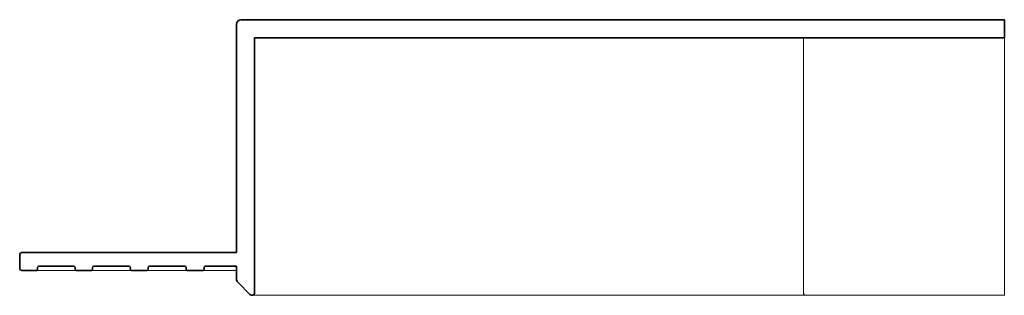
# Model space of a CAD drawing. Extents: x 387.2 to 442.6, y 973.8 to 1026.
# Drawn here: x 416.5 to 420.8, y 997.1 to 998.3 of the extents above; entities that cross this region are included whole.
import ezdxf

# ---------------------------------------------------------------- set-up
doc = ezdxf.new("R2010")
doc.units = 0
doc.header["$LTSCALE"] = 0.0625
doc.header["$MEASUREMENT"] = 0
doc.layers.add('Blindspace COMPONENTS', color=7, linetype='Continuous')
doc.layers.add('Blindspace SECTION', color=7, linetype='Continuous', lineweight=35)
doc.layers.add('Blindspace VIEW', color=8, linetype='Continuous', lineweight=20)

# ---------------------------------------------------------------- blocks, each defined once
blk = doc.blocks.new('TTCRB1F')
at = {"layer": 'Blindspace SECTION'}
for p, q in [((970, -674.33), (970, -646.44)), ((970.51, -646.23), (971.85, -647.57)), ((972, -647.92), (972, -649.34)), ((975.72, -648.84), (977.3, -648.84)), ((981.85, -648.84), (983.41, -648.84)), ((987.95, -648.84), (989.46, -648.84)), ((972, -649.34), (975.33, -649.34)), ((975.53, -649.1), (975.53, -649.08)), ((977.5, -649.08), (977.49, -649.1)), ((977.69, -649.34), (981.46, -649.34)), ((981.66, -649.1), (981.65, -649.08)), ((983.61, -649.08), (983.6, -649.1)), ((983.8, -649.34), (987.56, -649.34)), ((987.75, -649.1), (987.75, -649.08)), ((989.65, -649.08), (989.65, -649.1)), ((989.84, -649.34), (993.57, -649.34)), ((995.72, -649.34), (995.72, -650.54)), ((972, -650.84), (972, -675.83)), ((995.42, -650.84), (972, -650.84)), ((887.93, -674.33), (933.87, -674.33)), ((887.93, -676.33), (887.93, -674.33)), ((933.87, -674.33), (937.47, -674.33)), ((937.47, -674.33), (970, -674.33)), ((971.5, -676.33), (887.93, -676.33))]:
    blk.add_line(p, q, dxfattribs=at)
for centre, radius, start, end in [((970.3, -646.44), 0.3, 45, 180), ((971.5, -647.92), 0.5, 0, 45), ((995.42, -650.54), 0.3, 270, 0), ((971.5, -675.83), 0.5, 270, 360)]:
    blk.add_arc(centre, radius, start, end, dxfattribs=at)
for points, knots in [([(975.53, -649.08), (975.52, -649.06), (975.52, -649.04), (975.53, -649), (975.53, -648.98), (975.55, -648.94), (975.56, -648.92), (975.6, -648.88), (975.62, -648.86), (975.67, -648.84), (975.7, -648.84), (975.72, -648.84)], [-0.3557854, -0.3557854, -0.3557854, -0.3557854, -0.2961076, -0.2961076, -0.2351093, -0.2351093, -0.1569471, -0.1569471, -0.0794368, -0.0794368, 0, 0, 0, 0]), ([(977.3, -648.84), (977.32, -648.84), (977.34, -648.84), (977.38, -648.85), (977.4, -648.86), (977.44, -648.89), (977.45, -648.91), (977.48, -648.95), (977.49, -648.97), (977.5, -649.02), (977.5, -649.05), (977.5, -649.08)], [-0.3536297, -0.3536297, -0.3536297, -0.3536297, -0.2950563, -0.2950563, -0.2351859, -0.2351859, -0.1569278, -0.1569278, -0.0794375, -0.0794375, 0, 0, 0, 0]), ([(981.7, -648.91), (981.71, -648.9), (981.72, -648.89), (981.74, -648.87), (981.76, -648.86), (981.8, -648.84), (981.82, -648.84), (981.85, -648.84)], [-0.176493, -0.176493, -0.176493, -0.176493, -0.1285564, -0.1285564, -0.0794377, -0.0794377, 0, 0, 0, 0]), ([(983.41, -648.84), (983.43, -648.84), (983.45, -648.84), (983.49, -648.85), (983.5, -648.86), (983.54, -648.89), (983.56, -648.91), (983.59, -648.95), (983.6, -648.97), (983.61, -649.03), (983.61, -649.05), (983.61, -649.08)], [-0.3541211, -0.3541211, -0.3541211, -0.3541211, -0.295296, -0.295296, -0.2351683, -0.2351683, -0.1569322, -0.1569322, -0.0794374, -0.0794374, 0, 0, 0, 0]), ([(987.75, -649.08), (987.75, -649.06), (987.75, -649.04), (987.75, -649), (987.75, -648.98), (987.77, -648.94), (987.79, -648.92), (987.82, -648.88), (987.85, -648.86), (987.89, -648.84), (987.92, -648.84), (987.95, -648.84)], [-0.3546647, -0.3546647, -0.3546647, -0.3546647, -0.2955611, -0.2955611, -0.235149, -0.235149, -0.1569371, -0.1569371, -0.0794372, -0.0794372, 0, 0, 0, 0]), ([(989.46, -648.84), (989.48, -648.84), (989.5, -648.84), (989.53, -648.85), (989.55, -648.86), (989.59, -648.89), (989.61, -648.91), (989.64, -648.95), (989.65, -648.97), (989.66, -649.03), (989.66, -649.05), (989.65, -649.08)], [-0.3542105, -0.3542105, -0.3542105, -0.3542105, -0.2953396, -0.2953396, -0.2351652, -0.2351652, -0.156933, -0.156933, -0.0794373, -0.0794373, 0, 0, 0, 0]), ([(993.76, -649.08), (993.76, -649.06), (993.76, -649.04), (993.76, -649), (993.77, -648.98), (993.79, -648.94), (993.8, -648.92), (993.84, -648.88), (993.86, -648.86), (993.91, -648.84), (993.93, -648.84), (993.96, -648.84)], [-0.354204, -0.354204, -0.354204, -0.354204, -0.2953364, -0.2953364, -0.2351654, -0.2351654, -0.156933, -0.156933, -0.0794373, -0.0794373, 0, 0, 0, 0]), ([(993.96, -648.84), (994.2, -648.84), (994.45, -648.84), (994.93, -648.84), (995.17, -648.84), (995.42, -648.84)], [-1.457734, -1.457734, -1.457734, -1.457734, -0.728867, -0.728867, 0, 0, 0, 0]), ([(995.42, -648.84), (995.44, -648.84), (995.47, -648.84), (995.52, -648.86), (995.54, -648.87), (995.6, -648.9), (995.63, -648.92), (995.68, -648.99), (995.7, -649.02), (995.72, -649.11), (995.72, -649.12), (995.72, -649.34)], [-2.450482, -2.450482, -2.450482, -2.450482, -2.109659, -2.109659, -1.743877, -1.743877, -1.210443, -1.210443, -0.667715, -0.667715, 0, 0, 0, 0]), ([(975.33, -649.34), (975.35, -649.34), (975.37, -649.34), (975.41, -649.32), (975.43, -649.32), (975.47, -649.29), (975.49, -649.27), (975.52, -649.23), (975.53, -649.2), (975.54, -649.15), (975.54, -649.13), (975.53, -649.1)], [-0.3557854, -0.3557854, -0.3557854, -0.3557854, -0.2961076, -0.2961076, -0.2351093, -0.2351093, -0.1569471, -0.1569471, -0.0794368, -0.0794368, 0, 0, 0, 0]), ([(977.49, -649.1), (977.49, -649.12), (977.49, -649.14), (977.49, -649.18), (977.5, -649.2), (977.52, -649.24), (977.53, -649.26), (977.57, -649.3), (977.59, -649.31), (977.64, -649.33), (977.66, -649.34), (977.69, -649.34)], [-0.3536297, -0.3536297, -0.3536297, -0.3536297, -0.2950563, -0.2950563, -0.2351859, -0.2351859, -0.1569278, -0.1569278, -0.0794375, -0.0794375, 0, 0, 0, 0]), ([(981.46, -649.34), (981.48, -649.34), (981.5, -649.34), (981.54, -649.33), (981.56, -649.32), (981.6, -649.29), (981.61, -649.27), (981.64, -649.23), (981.65, -649.21), (981.66, -649.15), (981.66, -649.13), (981.66, -649.1)], [-0.3531897, -0.3531897, -0.3531897, -0.3531897, -0.2948417, -0.2948417, -0.2352016, -0.2352016, -0.1569239, -0.1569239, -0.0794377, -0.0794377, 0, 0, 0, 0]), ([(981.65, -649.08), (981.65, -649.06), (981.65, -649.05), (981.65, -649.01), (981.65, -649), (981.67, -648.96), (981.68, -648.93), (981.7, -648.91)], [-0.176493, -0.176493, -0.176493, -0.176493, -0.1285564, -0.1285564, -0.0794377, -0.0794377, 0, 0, 0, 0]), ([(983.6, -649.1), (983.6, -649.12), (983.6, -649.14), (983.6, -649.18), (983.6, -649.2), (983.62, -649.24), (983.64, -649.26), (983.67, -649.3), (983.7, -649.31), (983.74, -649.33), (983.77, -649.34), (983.8, -649.34)], [-0.3541211, -0.3541211, -0.3541211, -0.3541211, -0.295296, -0.295296, -0.2351683, -0.2351683, -0.1569322, -0.1569322, -0.0794374, -0.0794374, 0, 0, 0, 0]), ([(987.56, -649.34), (987.58, -649.34), (987.6, -649.34), (987.64, -649.32), (987.65, -649.32), (987.69, -649.29), (987.71, -649.27), (987.74, -649.23), (987.75, -649.2), (987.76, -649.15), (987.76, -649.13), (987.75, -649.1)], [-0.3546647, -0.3546647, -0.3546647, -0.3546647, -0.2955611, -0.2955611, -0.235149, -0.235149, -0.1569371, -0.1569371, -0.0794372, -0.0794372, 0, 0, 0, 0]), ([(989.65, -649.1), (989.64, -649.12), (989.64, -649.14), (989.65, -649.18), (989.65, -649.2), (989.67, -649.24), (989.69, -649.26), (989.72, -649.3), (989.74, -649.31), (989.79, -649.33), (989.82, -649.34), (989.84, -649.34)], [-0.3542105, -0.3542105, -0.3542105, -0.3542105, -0.2953396, -0.2953396, -0.2351652, -0.2351652, -0.156933, -0.156933, -0.0794373, -0.0794373, 0, 0, 0, 0]), ([(993.57, -649.34), (993.59, -649.34), (993.61, -649.34), (993.65, -649.33), (993.67, -649.32), (993.71, -649.29), (993.72, -649.27), (993.75, -649.23), (993.76, -649.2), (993.77, -649.15), (993.77, -649.13), (993.77, -649.1)], [-0.354204, -0.354204, -0.354204, -0.354204, -0.2953364, -0.2953364, -0.2351654, -0.2351654, -0.156933, -0.156933, -0.0794373, -0.0794373, 0, 0, 0, 0]), ([(993.77, -649.1), (993.77, -649.1), (993.77, -649.09), (993.77, -649.09), (993.76, -649.08), (993.76, -649.08)], [-0.02276296, -0.02276296, -0.02276296, -0.02276296, -0.01138148, -0.01138148, 0, 0, 0, 0])]:
    blk.add_open_spline(points, degree=3, knots=knots, dxfattribs=at)
at = {"layer": 'Blindspace VIEW'}
for p, q in [((887.93, -646.14), (887.93, -646.44)), ((907.93, -646.14), (887.93, -646.14)), ((887.93, -673.83), (887.93, -646.44)), ((907.93, -646.14), (909.63, -646.14)), ((909.63, -646.14), (948.94, -646.14)), ((909.93, -646.44), (909.93, -674.33)), ((970.3, -646.14), (948.94, -646.14)), ((972, -648.84), (974.51, -648.84)), ((974.51, -648.84), (975.72, -648.84)), ((977.3, -648.84), (980.63, -648.84)), ((980.63, -648.84), (981.85, -648.84)), ((887.93, -673.83), (887.93, -674.33))]:
    blk.add_line(p, q, dxfattribs=at)
blk.add_arc((909.63, -646.44), 0.3, 360, 90, dxfattribs=at)
for points, knots in [([(983.41, -648.84), (986.98, -648.84), (987.25, -648.84), (987.65, -648.84), (987.81, -648.84), (987.95, -648.84)], [-2.567985, -2.567985, -2.567985, -2.567985, -1.663365, -1.663365, -1.010902, -1.010902, -1.010902, -1.010902]), ([(989.46, -648.84), (990.53, -648.84), (991.61, -648.84), (992.69, -648.84), (992.84, -648.84), (993.01, -648.84), (993.17, -648.84), (993.29, -648.84), (993.4, -648.84), (993.5, -648.84), (993.58, -648.84), (993.65, -648.84), (993.71, -648.84), (993.8, -648.84), (993.86, -648.84), (993.9, -648.84), (993.94, -648.84), (993.96, -648.84), (993.96, -648.84), (993.96, -648.84), (993.96, -648.84), (993.96, -648.84)], [0.983678, 0.983678, 0.983678, 0.983678, 1, 1, 1, 1.402351, 1.402351, 1.402351, 1.701642, 1.701642, 1.701642, 1.924271, 1.924271, 1.924271, 2.251482, 2.251482, 2.251482, 2.570796, 2.570796, 2.570796, 3.070796, 3.070796, 3.070796, 3.070796])]:
    blk.add_open_spline(points, degree=3, knots=knots, dxfattribs=at)

msp = doc.modelspace()

# ---------------------------------------------------------------- block references
at = {"layer": 'Blindspace COMPONENTS', "xscale": 0.03938775510129475, "yscale": 0.03938775510129475, "zscale": 0.03938775510129475, "rotation": 180}
msp.add_blockref('TTCRB1F', (455.7396, 971.6301), dxfattribs=at)

doc.saveas('drawing.dxf')
